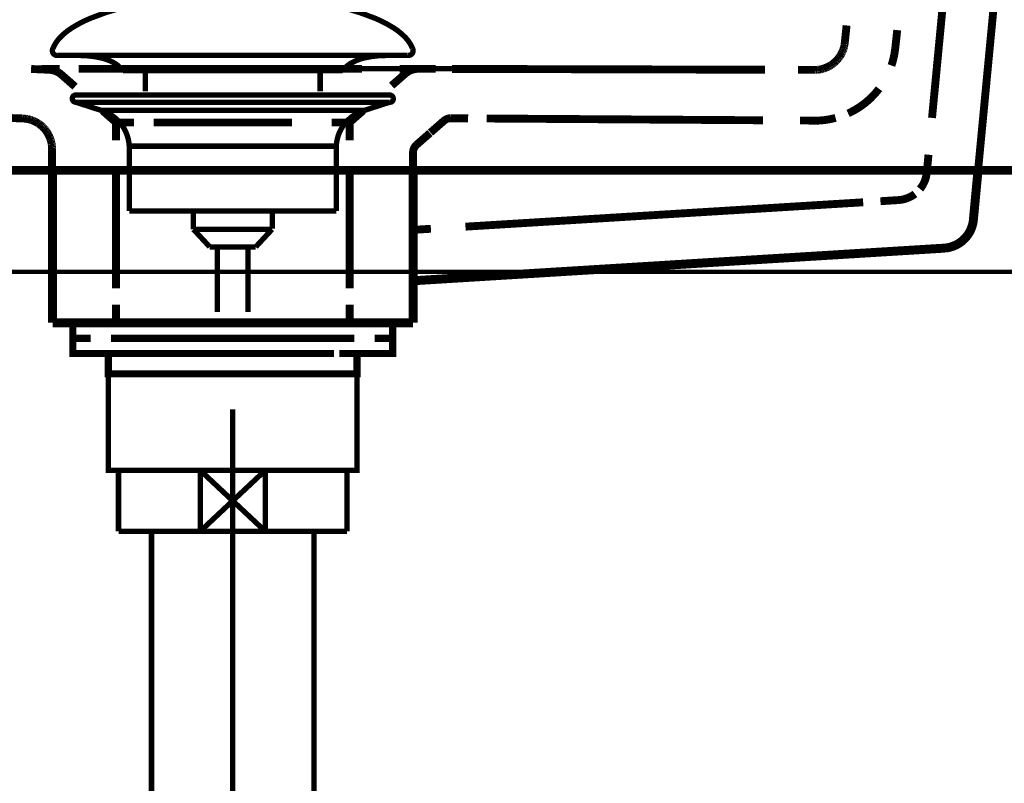
# Model space of a CAD drawing. Extents: x 61 to 478, y -248 to -11.
# Drawn here: x 429 to 448, y -175 to -160 of the extents above; entities that cross this region are included whole.
import ezdxf

# ---------------------------------------------------------------- set-up
doc = ezdxf.new("R2010")
doc.units = 0
for name, pattern in [('AIGENLINE003', [14, 11, -1, 1, -1]), ('AIGENLINE007', [0.0218, 0.0109, -0.0109]), ('AIGENLINE008', [0.0226, 0.0113, -0.0113]), ('AIGENLINE009', [0.0232, 0.0116, -0.0116]), ('AIGENLINE010', [0.024, 0.012, -0.012]), ('AIGENLINE011', [0.0246, 0.0123, -0.0123]), ('AIGENLINE012', [0.0254, 0.0127, -0.0127]), ('AIGENLINE014', [0.026, 0.013, -0.013]), ('AIGENLINE015', [0.0268, 0.0134, -0.0134]), ('AIGENLINE024', [1.1546, 0.5773, -0.5773]), ('AIGENLINE040', [1.6186, 0.8093, -0.8093]), ('AIGENLINE043', [1.2138, 0.6069, -0.6069]), ('AIGENLINE044', [1.2956, 0.6478, -0.6478]), ('AIGENLINE045', [1.3392, 0.6696, -0.6696]), ('AIGENLINE046', [1.2616, 0.6308, -0.6308]), ('AIGENLINE047', [1.3858, 0.6929, -0.6929]), ('AIGENLINE048', [1.3244, 0.6622, -0.6622]), ('AIGENLINE049', [0.4802, 0.2401, -0.2401]), ('AIGENLINE050', [1.1524, 0.5762, -0.5762]), ('AIGENLINE051', [0.4832, 0.2416, -0.2416]), ('AIGENLINE057', [0.9316, 0.4658, -0.4658]), ('AIGENLINE058', [1.2928, 0.6464, -0.6464]), ('AIGENLINE059', [0.3004, 0.1502, -0.1502]), ('AIGENLINE060', [0.2404, 0.1202, -0.1202]), ('AIGENLINE062', [1.2644, 0.6322, -0.6322])]:
    doc.linetypes.add(name, pattern=pattern)
for name, color, linetype in [('LAYER_11', 7, 'CONTINUOUS'), ('LAYER_20', 7, 'CONTINUOUS'), ('LAYER_21', 7, 'CONTINUOUS'), ('LAYER_33', 7, 'CONTINUOUS')]:
    doc.layers.add(name, color=color, linetype=linetype)

# ---------------------------------------------------------------- blocks, each defined once
blk = doc.blocks.new('AIGNBL0B02000F')
at = {"layer": 'LAYER_11', "const_width": 0.1058}
for points in [[(429.2532, -160.6927, -0.0931816), (429.3932, -160.4776, -0.0610081), (429.6273, -160.287, -0.0434382), (429.9954, -160.0969, -0.0482089), (430.8937, -159.8263, -0.0501734), (432.7499, -159.6223, -0.0009791), (432.7951, -159.6216)], [(436.3366, -160.6927, 0.0931546), (436.1966, -160.4776, 0.0610064), (435.9626, -160.287, 0.0434469), (435.5946, -160.0969, 0.0482392), (434.6964, -159.8263, 0.0501884), (432.8399, -159.6223, 0.0009788), (432.7947, -159.6216)], [(429.2532, -160.6927, 0.5976479), (429.3472, -160.8298)], [(436.3366, -160.6927, -0.5973702), (436.2429, -160.8298)], [(430.6305, -161.1316, 0.1043881), (430.4578, -160.9772, 0.0725165), (430.2043, -160.8786, 0.0592357), (429.7499, -160.8294)], [(434.9596, -161.1316, -0.1038813), (435.1307, -160.978, -0.0724849), (435.3818, -160.8796, -0.0596059), (435.8323, -160.8298)]]:
    blk.add_lwpolyline(points, format="xyb", dxfattribs=at)
for points in [[(436.2426, -160.8298), (429.3472, -160.8298)], [(435.823, -160.8298), (435.8398, -160.8294)], [(436.2429, -160.8298), (436.2426, -160.8298)], [(430.6305, -161.1316), (434.9596, -161.1316)], [(431.0736, -161.5364), (431.0736, -161.1316)], [(434.5166, -161.5364), (434.5166, -161.1316)]]:
    blk.add_lwpolyline(points, dxfattribs=at)
blk = doc.blocks.new('AIGNBL0B01000E')
at = {"layer": 'LAYER_11', "const_width": 0.1058}
for points in [[(429.7045, -161.7507), (429.699, -161.7503), (429.6966, -161.75), (429.69, -161.749), (429.6773, -161.7452), (429.6545, -161.73), (429.6394, -161.7073), (429.6338, -161.6801), (429.6352, -161.6663), (429.6394, -161.6532), (429.6545, -161.6301), (429.6773, -161.6153), (429.69, -161.6112), (429.6966, -161.6101), (429.699, -161.6098), (429.7045, -161.6098)], [(430.2026, -161.9119), (429.7041, -161.7507)], [(429.7045, -161.6098), (435.8857, -161.6098)], [(429.7045, -161.7507), (435.8857, -161.7507)], [(435.3872, -161.9119), (435.8857, -161.7507)], [(430.2026, -161.9119)], [(435.3872, -161.9119), (432.7947, -161.9119), (431.4987, -161.9119), (430.8503, -161.9119), (430.3983, -161.9119), (430.2026, -161.9119)], [(430.7563, -163.8949), (430.7563, -162.6164)], [(430.757, -162.6164), (430.7566, -162.6164), (430.7563, -162.6164)], [(430.757, -162.6164), (434.8335, -162.6164)], [(434.8335, -162.6164), (434.8335, -163.8949)], [(430.7563, -163.8949), (434.8335, -163.8949)], [(432.0206, -164.2539), (432.0206, -163.8949)], [(433.575, -163.8949), (433.575, -164.2432)], [(432.0206, -164.2539), (433.5692, -164.2539)], [(432.3421, -164.5998), (432.021, -164.2539)], [(433.5692, -164.2539), (433.2481, -164.5994)], [(433.2481, -164.5998), (432.3421, -164.5998)], [(432.4929, -165.8807), (432.4929, -164.5998)], [(433.0969, -164.5998), (433.0969, -165.8807)]]:
    blk.add_lwpolyline(points, dxfattribs=at)
for points in [[(435.8857, -161.6098, -0.414231), (435.9559, -161.6801, -0.4865714), (435.8857, -161.7507)], [(430.7563, -162.6164, 0.3192652), (430.2026, -161.9119)], [(435.3872, -161.9119, 0.3192143), (434.8335, -162.6164)]]:
    blk.add_lwpolyline(points, format="xyb", dxfattribs=at)
at = {"layer": 'LAYER_11'}
blk.add_blockref('AIGNBL0B02000F', (0, 0), dxfattribs=at)
blk = doc.blocks.new('AIGNBL0B020011')
at = {"layer": 'LAYER_11', "const_width": 0.1411}
for points in [[(430.4941, -166.0991), (429.8016, -166.0991)], [(435.7865, -166.0991), (435.094, -166.0991)]]:
    blk.add_lwpolyline(points, dxfattribs=at)
blk = doc.blocks.new('AIGNBL0B010010')
at = {"layer": 'LAYER_11', "const_width": 0.1411}
for points in [[(429.9966, -166.3995), (429.6438, -166.3995), (429.6438, -166.0991), (429.9966, -166.0991)], [(430.4941, -166.0991), (429.8016, -166.0991)], [(430.4941, -166.0991), (430.8469, -166.0991)], [(430.4941, -166.0991), (430.8469, -166.0991)], [(430.7959, -166.0991), (435.1912, -166.0991)], [(431.6255, -166.0991), (434.3512, -166.0991)], [(431.6255, -166.0991), (434.3512, -166.0991)], [(434.7405, -166.0991), (435.0933, -166.0991)], [(434.7405, -166.0991), (435.0933, -166.0991)], [(435.7865, -166.0991), (435.094, -166.0991)], [(435.5908, -166.0991), (435.9436, -166.0991), (435.9436, -166.3995), (435.5908, -166.3995)], [(430.4008, -166.6992), (429.6438, -166.6992), (429.6438, -166.3995), (429.9966, -166.3995)], [(434.7915, -166.3995), (430.3963, -166.3995)], [(430.7959, -166.3995), (435.1912, -166.3995)], [(435.5908, -166.3995), (435.9436, -166.3995), (435.9436, -166.6992), (435.2366, -166.6992)], [(430.6967, -167.0995), (430.3439, -167.0995), (430.3439, -166.6985), (430.6967, -166.6985)], [(434.7915, -166.6992), (430.3963, -166.6992)], [(431.2954, -166.6985), (434.5917, -166.6985)], [(434.8914, -166.6985), (435.2435, -166.6985), (435.2435, -167.1002), (434.8914, -167.1002)], [(434.8914, -167.0995), (430.6426, -167.0995)]]:
    blk.add_lwpolyline(points, dxfattribs=at)
at = {"layer": 'LAYER_11', "const_width": 0.1058}
blk.add_lwpolyline([(430.3453, -167.0995), (435.2449, -167.0995), (435.2449, -168.9999), (430.3453, -168.9999)], close=True, dxfattribs=at)
at = {"layer": 'LAYER_11'}
blk.add_blockref('AIGNBL0B020011', (0, 0), dxfattribs=at)
blk = doc.blocks.new('AIGNBL140200B2')
at = {"layer": 'LAYER_20', "linetype": 'AIGENLINE007', "const_width": 0.1552, "flags": 128}
for points in [[(444.8453, -160.6145), (444.847, -160.6024)], [(444.847, -160.6024), (444.8484, -160.59)]]:
    blk.add_lwpolyline(points, dxfattribs=at)
blk = doc.blocks.new('AIGNBL140200B3')
at = {"layer": 'LAYER_20', "linetype": 'AIGENLINE008', "const_width": 0.1552, "flags": 128}
for points in [[(444.8381, -160.6517), (444.8405, -160.6393)], [(444.8405, -160.6393), (444.8426, -160.6269)], [(444.8426, -160.6269), (444.845, -160.6148)]]:
    blk.add_lwpolyline(points, dxfattribs=at)
blk = doc.blocks.new('AIGNBL140200B4')
at = {"layer": 'LAYER_20', "linetype": 'AIGENLINE009', "const_width": 0.1552, "flags": 128}
for points in [[(444.8147, -160.7264), (444.8195, -160.7144)], [(444.8191, -160.7144), (444.8233, -160.702)], [(444.8233, -160.7016), (444.8278, -160.6893)], [(444.8278, -160.6893), (444.8312, -160.6768)]]:
    blk.add_lwpolyline(points, dxfattribs=at)
blk = doc.blocks.new('AIGNBL140200B5')
at = {"layer": 'LAYER_20', "linetype": 'AIGENLINE010', "const_width": 0.1552, "flags": 128}
for points in [[(444.8047, -160.7513), (444.8102, -160.7389)], [(444.8102, -160.7389), (444.8147, -160.7264)]]:
    blk.add_lwpolyline(points, dxfattribs=at)
blk = doc.blocks.new('AIGNBL140200B6')
at = {"layer": 'LAYER_20', "linetype": 'AIGENLINE011', "const_width": 0.1552, "flags": 128}
for points in [[(444.7537, -160.8467), (444.7606, -160.8353)], [(444.7606, -160.835), (444.7678, -160.8233)], [(444.7675, -160.8233), (444.7747, -160.8116)], [(444.7382, -160.8694), (444.7458, -160.8581)], [(444.7454, -160.8581), (444.7537, -160.8467)]]:
    blk.add_lwpolyline(points, dxfattribs=at)
blk = doc.blocks.new('AIGNBL140200B7')
at = {"layer": 'LAYER_20', "linetype": 'AIGENLINE012', "const_width": 0.1552, "flags": 128}
for points in [[(444.703, -160.9125), (444.7123, -160.9018)], [(444.7123, -160.9018), (444.721, -160.8911)]]:
    blk.add_lwpolyline(points, dxfattribs=at)
blk = doc.blocks.new('AIGNBL140200B8')
at = {"layer": 'LAYER_20', "linetype": 'AIGENLINE011', "const_width": 0.1552, "flags": 128}
for points in [[(444.6841, -160.9328), (444.6931, -160.9228)], [(444.6931, -160.9228), (444.7024, -160.9125)]]:
    blk.add_lwpolyline(points, dxfattribs=at)
blk = doc.blocks.new('AIGNBL140200B9')
at = {"layer": 'LAYER_20', "linetype": 'AIGENLINE012', "const_width": 0.1552, "flags": 128}
for points in [[(444.6638, -160.9525), (444.6738, -160.9428)], [(444.6738, -160.9428), (444.6841, -160.9332)]]:
    blk.add_lwpolyline(points, dxfattribs=at)
blk = doc.blocks.new('AIGNBL140200BA')
at = {"layer": 'LAYER_20', "linetype": 'AIGENLINE011', "const_width": 0.1552, "flags": 128}
for points in [[(444.6438, -160.9711), (444.6538, -160.9621)], [(444.6538, -160.9617), (444.6641, -160.9525)]]:
    blk.add_lwpolyline(points, dxfattribs=at)
blk = doc.blocks.new('AIGNBL140200BB')
at = {"layer": 'LAYER_20', "linetype": 'AIGENLINE011', "const_width": 0.1552, "flags": 128}
for points in [[(444.5525, -161.0355), (444.5646, -161.0279)], [(444.5649, -161.0286), (444.5763, -161.0207)], [(444.5763, -161.0207), (444.588, -161.0134)]]:
    blk.add_lwpolyline(points, dxfattribs=at)
blk = doc.blocks.new('AIGNBL140200BC')
at = {"layer": 'LAYER_20', "linetype": 'AIGENLINE010', "const_width": 0.1552, "flags": 128}
for points in [[(444.4292, -161.0892), (444.4416, -161.0851)], [(444.4416, -161.0851), (444.4543, -161.0803)], [(444.454, -161.0806), (444.4667, -161.0758)], [(444.4667, -161.0758), (444.4795, -161.071)], [(444.4795, -161.071), (444.4919, -161.0655)], [(444.4919, -161.0655), (444.5043, -161.06)], [(444.5039, -161.06), (444.5163, -161.0541)], [(444.5163, -161.0544), (444.5284, -161.0486)]]:
    blk.add_lwpolyline(points, dxfattribs=at)
blk = doc.blocks.new('AIGNBL140200BD')
at = {"layer": 'LAYER_20', "linetype": 'AIGENLINE009', "const_width": 0.1552, "flags": 128}
for points in [[(444.3782, -161.102), (444.3913, -161.0989)], [(444.3913, -161.0992), (444.4037, -161.0958)], [(444.4037, -161.0961), (444.4164, -161.0923)], [(444.4164, -161.0923), (444.4292, -161.0889)]]:
    blk.add_lwpolyline(points, dxfattribs=at)
blk = doc.blocks.new('AIGNBL140200BE')
at = {"layer": 'LAYER_20', "linetype": 'AIGENLINE008', "const_width": 0.1552, "flags": 128}
for points in [[(444.3151, -161.112), (444.3275, -161.1106)], [(444.3275, -161.1106), (444.341, -161.1085)], [(444.341, -161.1082), (444.3534, -161.1068)], [(444.3527, -161.1068), (444.3658, -161.1044)], [(444.3658, -161.1044), (444.3782, -161.102)]]:
    blk.add_lwpolyline(points, dxfattribs=at)
blk = doc.blocks.new('AIGNBL140200BF')
at = {"layer": 'LAYER_20', "linetype": 'AIGENLINE007', "const_width": 0.1552, "flags": 128}
for points in [[(444.2783, -161.1147), (444.2907, -161.114)], [(444.2907, -161.114), (444.3031, -161.1133)], [(444.3031, -161.1137), (444.3151, -161.1116)]]:
    blk.add_lwpolyline(points, dxfattribs=at)
blk = doc.blocks.new('AIGNBL140200E1')
at = {"layer": 'LAYER_20', "linetype": 'AIGENLINE010', "const_width": 0.1552, "flags": 128}
for points in [[(429.2304, -162.5909), (429.2322, -162.6044)], [(429.2322, -162.6044), (429.2336, -162.6181)], [(429.2332, -162.6181), (429.2342, -162.6316)], [(429.2342, -162.6316), (429.2352, -162.6447)]]:
    blk.add_lwpolyline(points, dxfattribs=at)
blk = doc.blocks.new('AIGNBL140200E2')
at = {"layer": 'LAYER_20', "linetype": 'AIGENLINE012', "const_width": 0.1552, "flags": 128}
for points in [[(429.1956, -162.4545), (429.2008, -162.4683)], [(429.2005, -162.4683), (429.2049, -162.4821)], [(429.2049, -162.4821), (429.2098, -162.4952)], [(429.2098, -162.4948), (429.2135, -162.509)], [(429.2135, -162.509), (429.2174, -162.5227)], [(429.2174, -162.5227), (429.2204, -162.5369)], [(429.2204, -162.5369), (429.2235, -162.5506)]]:
    blk.add_lwpolyline(points, dxfattribs=at)
blk = doc.blocks.new('AIGNBL140200E3')
at = {"layer": 'LAYER_20', "linetype": 'AIGENLINE014', "const_width": 0.1552, "flags": 128}
for points in [[(429.1839, -162.427), (429.1901, -162.4407)], [(429.1901, -162.4407), (429.1956, -162.4545)]]:
    blk.add_lwpolyline(points, dxfattribs=at)
blk = doc.blocks.new('AIGNBL140200E4')
at = {"layer": 'LAYER_20', "linetype": 'AIGENLINE014', "const_width": 0.1552, "flags": 128}
for points in [[(429.1505, -162.3622), (429.1577, -162.3749)], [(429.1577, -162.3749), (429.1646, -162.388)], [(429.1646, -162.388), (429.1715, -162.4011)], [(429.1712, -162.4011), (429.1777, -162.4142)]]:
    blk.add_lwpolyline(points, dxfattribs=at)
blk = doc.blocks.new('AIGNBL140200E5')
at = {"layer": 'LAYER_20', "linetype": 'AIGENLINE015', "const_width": 0.1552, "flags": 128}
for points in [[(429.1261, -162.324), (429.134, -162.3363)], [(429.134, -162.3363), (429.1423, -162.3491)], [(429.1423, -162.3491), (429.1498, -162.3615)]]:
    blk.add_lwpolyline(points, dxfattribs=at)
blk = doc.blocks.new('AIGNBL140200E6')
at = {"layer": 'LAYER_20', "linetype": 'AIGENLINE015', "const_width": 0.1552, "flags": 128}
for points in [[(428.9882, -162.1855), (428.9999, -162.1941)], [(428.9999, -162.1944), (429.012, -162.2037)], [(429.012, -162.2037), (429.0237, -162.213)], [(429.0237, -162.213), (429.0351, -162.223)], [(429.0351, -162.2233), (429.0461, -162.2327)], [(429.0461, -162.2327), (429.0572, -162.2437)], [(429.0572, -162.2437), (429.0678, -162.2544)], [(429.0678, -162.2544), (429.0778, -162.2654)], [(429.0778, -162.2657), (429.0881, -162.2768)], [(429.0881, -162.2771), (429.0982, -162.2885)], [(429.0982, -162.2885), (429.1074, -162.3002)], [(429.1074, -162.3005), (429.1167, -162.3122)]]:
    blk.add_lwpolyline(points, dxfattribs=at)
blk = doc.blocks.new('AIGNBL140200E7')
at = {"layer": 'LAYER_20', "linetype": 'AIGENLINE014', "const_width": 0.1552, "flags": 128}
for points in [[(428.9121, -162.1383), (428.9249, -162.1451)], [(428.9249, -162.1448), (428.9383, -162.1527)]]:
    blk.add_lwpolyline(points, dxfattribs=at)
blk = doc.blocks.new('AIGNBL140200E8')
at = {"layer": 'LAYER_20', "linetype": 'AIGENLINE014', "const_width": 0.1552, "flags": 128}
for points in [[(428.8725, -162.1193), (428.8859, -162.1255)], [(428.8856, -162.1255), (428.899, -162.1317)]]:
    blk.add_lwpolyline(points, dxfattribs=at)
blk = doc.blocks.new('AIGNBL140200E9')
at = {"layer": 'LAYER_20', "linetype": 'AIGENLINE012', "const_width": 0.1552, "flags": 128}
for points in [[(428.7774, -162.0879), (428.7915, -162.0914)], [(428.7909, -162.0914), (428.805, -162.0952)], [(428.805, -162.0948), (428.8188, -162.099)], [(428.8184, -162.099), (428.8318, -162.1041)], [(428.8318, -162.1041), (428.8456, -162.1086)], [(428.8456, -162.1086), (428.859, -162.1138)], [(428.8587, -162.1138), (428.8725, -162.1197)]]:
    blk.add_lwpolyline(points, dxfattribs=at)
blk = doc.blocks.new('AIGNBL140200EA')
at = {"layer": 'LAYER_20', "linetype": 'AIGENLINE011', "const_width": 0.1552, "flags": 128}
for points in [[(428.724, -162.0773), (428.7374, -162.0793)], [(428.7371, -162.0793), (428.7502, -162.0817)]]:
    blk.add_lwpolyline(points, dxfattribs=at)
blk = doc.blocks.new('AIGNBL140200EB')
at = {"layer": 'LAYER_20', "linetype": 'AIGENLINE010', "const_width": 0.1552, "flags": 128}
for points in [[(428.6837, -162.0728), (428.6968, -162.0738)], [(428.6968, -162.0738), (428.7106, -162.0756)], [(428.7106, -162.0759), (428.724, -162.0773)]]:
    blk.add_lwpolyline(points, dxfattribs=at)
blk = doc.blocks.new('AIGNBL140200EC')
at = {"layer": 'LAYER_20', "linetype": 'AIGENLINE009', "const_width": 0.1552, "flags": 128}
for points in [[(428.6579, -162.0711), (428.6709, -162.0721)], [(428.6709, -162.0718), (428.6837, -162.0728)]]:
    blk.add_lwpolyline(points, dxfattribs=at)
blk = doc.blocks.new('AIGNBL140100A5')
at = {"layer": 'LAYER_20'}
for points, const_width in [([(457.7961, -163.0922), (409.7967, -163.0922), (409.7967, -150.8387)], 0.1764), ([(444.8853, -160.2397), (444.8484, -160.59)], 0.1552), ([(445.8827, -160.3313), (445.8448, -160.6827)], 0.1552), ([(428.8229, -161.0965), (429.1746, -161.112)], 0.1552), ([(429.3858, -161.093), (429.033, -161.093)], 0.1552), ([(429.4241, -161.2112), (429.689, -161.4434)], 0.1552), ([(438.0847, -161.093), (432.7558, -161.093)], 0.1058), ([(436.1899, -161.1915), (435.9249, -161.4244)], 0.1552), ([(436.4369, -161.093), (436.0845, -161.093)], 0.1552), ([(436.7897, -161.0944), (436.4369, -161.0927)], 0.1552), ([(444.2783, -161.1144), (443.9255, -161.1137)], 0.1552), ([(430.2312, -161.9171), (430.4958, -162.15)], 0.1552), ([(435.3613, -161.9171), (435.0968, -162.15)], 0.1552), ([(428.6579, -162.0711), (428.3051, -162.0583)], 0.1552), ([(430.8493, -162.1496), (430.4958, -162.1496)], 0.1552), ([(430.4958, -162.1496), (430.4958, -162.5027)], 0.1552), ([(435.096, -162.1496), (434.7429, -162.1496)], 0.1552), ([(435.096, -162.1496), (435.096, -162.5027)], 0.1552), ([(436.6898, -162.3484), (436.955, -162.1166)], 0.1552), ([(437.4315, -162.0697), (437.079, -162.0669)], 0.1552), ([(444.32, -162.1135), (443.9675, -162.111)], 0.1552), ([(436.4145, -162.5902), (436.6791, -162.358)], 0.1552), ([(429.2366, -163.0105), (429.2356, -162.6578)], 0.1552), ([(436.3463, -163.0939), (436.3463, -162.7408)], 0.1552), ([(446.4649, -163.1356), (446.4986, -162.7845)], 0.1552), ([(428.8742, -163.0932), (429.2273, -163.0932)], 0.1552), ([(429.2459, -166.0925), (429.2466, -163.0922)], 0.1764), ([(436.3463, -166.0925), (436.3463, -163.0922)], 0.1764), ([(447.3813, -164.0813), (447.4739, -163.0922)], 0.1764), ([(447.826, -163.0932), (447.4736, -163.0932)], 0.1552), ([(445.5523, -163.7002), (445.904, -163.6786)], 0.1552), ([(447.3806, -164.0816), (447.4147, -163.7306)], 0.1552), ([(436.3463, -164.2646), (436.3463, -163.9118)], 0.1552), ([(436.3463, -164.2646), (436.6977, -164.2429)], 0.1552), ([(436.3463, -165.2668), (446.8208, -164.6239)], 0.1764), ([(446.468, -164.6463), (446.8197, -164.6242)], 0.1552), ([(436.3463, -165.2671), (436.6977, -165.2454)], 0.1552), ([(436.3463, -165.6199), (436.3463, -165.2671)], 0.1552), ([(429.2453, -166.0929), (429.2446, -165.7401)], 0.1552), ([(430.4958, -165.7401), (430.4958, -166.0929)], 0.1552), ([(435.096, -165.7401), (435.096, -166.0929)], 0.1552), ([(436.3463, -166.0929), (436.3463, -165.7401)], 0.1552), ([(429.2459, -166.0925), (436.3463, -166.0925)], 0.1764), ([(429.2453, -166.0929), (429.598, -166.0929)], 0.1552), ([(435.9932, -166.0929), (436.3463, -166.0929)], 0.1552)]:
    blk.add_lwpolyline(points, dxfattribs=dict(at, const_width=const_width))
at = {"layer": 'LAYER_20', "linetype": 'AIGENLINE046', "const_width": 0.1552, "flags": 128}
blk.add_lwpolyline([(447.4812, -163.0247), (448.3903, -153.4969)], dxfattribs=at)
at = {"layer": 'LAYER_20', "linetype": 'AIGENLINE044', "const_width": 0.1552, "flags": 128}
blk.add_lwpolyline([(446.5679, -162.06), (447.3644, -153.7253)], dxfattribs=at)
at = {"layer": 'LAYER_20', "linetype": 'AIGENLINE009', "const_width": 0.1552, "flags": 128}
for points in [[(444.8381, -160.652), (444.8347, -160.6648)], [(444.8047, -160.7516), (444.7999, -160.7637)], [(429.2356, -162.6578), (429.2352, -162.6447)]]:
    blk.add_lwpolyline(points, dxfattribs=at)
at = {"layer": 'LAYER_20', "linetype": 'AIGENLINE010', "const_width": 0.1552, "flags": 128}
for points in [[(444.7816, -160.7998), (444.7747, -160.8112)], [(444.794, -160.7757), (444.7878, -160.7874)], [(444.5525, -161.0355), (444.5408, -161.042)]]:
    blk.add_lwpolyline(points, dxfattribs=at)
at = {"layer": 'LAYER_20', "linetype": 'AIGENLINE011', "const_width": 0.1552, "flags": 128}
for points in [[(444.7878, -160.7881), (444.7816, -160.7998)], [(444.7999, -160.7637), (444.794, -160.7757)], [(444.6104, -160.9976), (444.5994, -161.0052)], [(444.6324, -160.9804), (444.621, -160.9886)], [(444.7292, -160.8805), (444.721, -160.8911)], [(444.5408, -161.0417), (444.5284, -161.0486)], [(428.7781, -162.0883), (428.7643, -162.0852)], [(429.226, -162.5637), (429.2235, -162.5506)], [(429.2304, -162.5909), (429.228, -162.5775)]]:
    blk.add_lwpolyline(points, dxfattribs=at)
at = {"layer": 'LAYER_20', "linetype": 'AIGENLINE008', "const_width": 0.1552, "flags": 128}
blk.add_lwpolyline([(444.8347, -160.6648), (444.8312, -160.6768)], dxfattribs=at)
at = {"layer": 'LAYER_20'}
for points, const_width in [([(445.8448, -160.6827, -0.0545276), (445.7693, -161.0279)], 0.1552), ([(444.669, -162.0604, -0.0554717), (444.3203, -162.1135)], 0.1552), ([(446.4649, -163.1356, -0.1484407), (446.3326, -163.4591)], 0.1552), ([(446.2313, -163.557, -0.1474999), (445.904, -163.6786)], 0.1552), ([(447.3813, -164.0813, -0.353581), (446.8208, -164.6239)], 0.1764), ([(447.3806, -164.0816, -0.1466433), (447.2483, -164.4048)], 0.1552), ([(447.1474, -164.5023, -0.1468328), (446.8197, -164.6242)], 0.1552)]:
    blk.add_lwpolyline(points, format="xyb", dxfattribs=dict(at, const_width=const_width))
at = {"layer": 'LAYER_20', "linetype": 'AIGENLINE012', "const_width": 0.1552, "flags": 128}
for points in [[(444.5994, -161.0052), (444.588, -161.0134)], [(444.6221, -160.9886), (444.6104, -160.9972)], [(444.6438, -160.9711), (444.6324, -160.98)], [(444.7375, -160.8694), (444.7296, -160.8808)], [(428.7643, -162.0852), (428.7502, -162.0817)], [(428.9121, -162.1386), (428.899, -162.1317)], [(429.1839, -162.4276), (429.1777, -162.4142)], [(429.228, -162.5775), (429.2266, -162.5637)]]:
    blk.add_lwpolyline(points, dxfattribs=at)
at = {"layer": 'LAYER_20', "linetype": 'AIGENLINE051', "const_width": 0.1552, "flags": 128}
blk.add_lwpolyline([(429.1746, -161.112, -0.172205), (429.4241, -161.2108)], format="xyb", dxfattribs=at)
at = {"layer": 'LAYER_20', "linetype": 'AIGENLINE048', "const_width": 0.1552, "flags": 128}
blk.add_lwpolyline([(435.3403, -161.093), (429.7579, -161.093)], dxfattribs=at)
at = {"layer": 'LAYER_20', "linetype": 'AIGENLINE049', "const_width": 0.1552, "flags": 128}
blk.add_lwpolyline([(436.1899, -161.1915, -0.1680749), (436.4369, -161.093)], format="xyb", dxfattribs=at)
at = {"layer": 'LAYER_20', "linetype": 'AIGENLINE024', "const_width": 0.1552, "flags": 128}
blk.add_lwpolyline([(443.2768, -161.1116), (437.1142, -161.0951)], dxfattribs=at)
at = {"layer": 'LAYER_20', "linetype": 'AIGENLINE057', "const_width": 0.1552, "flags": 128}
blk.add_lwpolyline([(445.5247, -161.4864, -0.1236073), (444.9153, -161.9722)], format="xyb", dxfattribs=at)
at = {"layer": 'LAYER_20', "linetype": 'AIGENLINE015', "const_width": 0.1552, "flags": 128}
for points in [[(428.951, -162.1603), (428.9383, -162.1527)], [(428.9758, -162.1765), (428.9634, -162.1689)]]:
    blk.add_lwpolyline(points, dxfattribs=at)
at = {"layer": 'LAYER_20', "linetype": 'AIGENLINE014', "const_width": 0.1552, "flags": 128}
for points in [[(428.9634, -162.1686), (428.951, -162.1603)], [(428.9882, -162.1855), (428.9758, -162.1768)], [(429.125, -162.324), (429.1167, -162.3122)]]:
    blk.add_lwpolyline(points, dxfattribs=at)
at = {"layer": 'LAYER_20', "linetype": 'AIGENLINE047', "const_width": 0.1552, "flags": 128}
blk.add_lwpolyline([(433.9643, -162.1496), (431.2382, -162.1496)], dxfattribs=at)
at = {"layer": 'LAYER_20', "linetype": 'AIGENLINE060', "const_width": 0.1552, "flags": 128}
blk.add_lwpolyline([(436.9557, -162.1166, -0.166846), (437.079, -162.0669)], format="xyb", dxfattribs=at)
at = {"layer": 'LAYER_20', "linetype": 'AIGENLINE058', "const_width": 0.1552, "flags": 128}
blk.add_lwpolyline([(443.2413, -162.1069), (437.7949, -162.0718)], dxfattribs=at)
at = {"layer": 'LAYER_20', "linetype": 'AIGENLINE059', "const_width": 0.1552, "flags": 128}
blk.add_lwpolyline([(436.3463, -162.7408, -0.2136647), (436.4145, -162.5902)], format="xyb", dxfattribs=at)
at = {"layer": 'LAYER_20', "linetype": 'AIGENLINE050', "const_width": 0.1552, "flags": 128}
for points in [[(430.4958, -163.1501), (430.4958, -165.4166)], [(435.096, -163.1501), (435.096, -165.4166)]]:
    blk.add_lwpolyline(points, dxfattribs=at)
at = {"layer": 'LAYER_20', "linetype": 'AIGENLINE040', "const_width": 0.1552, "flags": 128}
blk.add_lwpolyline([(429.2422, -164.8306), (429.238, -163.4653)], dxfattribs=at)
at = {"layer": 'LAYER_20', "linetype": 'AIGENLINE043', "const_width": 0.1552, "flags": 128}
blk.add_lwpolyline([(437.3788, -164.2015), (445.2119, -163.7216)], dxfattribs=at)
at = {"layer": 'LAYER_20', "linetype": 'AIGENLINE045', "const_width": 0.1552, "flags": 128}
blk.add_lwpolyline([(437.4494, -165.1992), (446.0928, -164.669)], dxfattribs=at)
at = {"layer": 'LAYER_20', "linetype": 'AIGENLINE062', "const_width": 0.1552, "flags": 128}
blk.add_lwpolyline([(430.3084, -166.0929), (435.6376, -166.0929)], dxfattribs=at)
at = {"layer": 'LAYER_20'}
for name in ['AIGNBL140200B3', 'AIGNBL140200B2', 'AIGNBL140200B6', 'AIGNBL140200B5', 'AIGNBL140200B4', 'AIGNBL140200BB', 'AIGNBL140200BA', 'AIGNBL140200B9', 'AIGNBL140200B8', 'AIGNBL140200B7', 'AIGNBL140200BF', 'AIGNBL140200BE', 'AIGNBL140200BD', 'AIGNBL140200BC', 'AIGNBL140200EC', 'AIGNBL140200EB', 'AIGNBL140200EA', 'AIGNBL140200E9', 'AIGNBL140200E8', 'AIGNBL140200E7', 'AIGNBL140200E6', 'AIGNBL140200E5', 'AIGNBL140200E4', 'AIGNBL140200E3', 'AIGNBL140200E2', 'AIGNBL140200E1']:
    blk.add_blockref(name, (0, 0), dxfattribs=at)
blk = doc.blocks.new('AIGNBL15030008')
at = {"layer": 'LAYER_21', "const_width": 0.1058}
blk.add_lwpolyline([(434.8923, -168.9999), (435.0449, -168.9999)], dxfattribs=at)
blk = doc.blocks.new('AIGNBL15030009')
at = {"layer": 'LAYER_21', "const_width": 0.1058}
blk.add_lwpolyline([(430.5449, -169.9497), (430.5449, -168.9999)], dxfattribs=at)
blk = doc.blocks.new('AIGNBL1503000A')
at = {"layer": 'LAYER_21', "const_width": 0.1058}
blk.add_lwpolyline([(432.7949, -169.5996), (433.435, -170.1998)], dxfattribs=at)
blk = doc.blocks.new('AIGNBL1503000B')
at = {"layer": 'LAYER_21', "const_width": 0.1058}
blk.add_lwpolyline([(432.7949, -169.5996), (433.435, -168.9999)], dxfattribs=at)
blk = doc.blocks.new('AIGNBL1503000C')
at = {"layer": 'LAYER_21', "const_width": 0.1058}
blk.add_lwpolyline([(433.435, -170.1998), (432.1545, -170.1998)], dxfattribs=at)
blk = doc.blocks.new('AIGNBL1503000D')
at = {"layer": 'LAYER_21', "const_width": 0.1058}
blk.add_lwpolyline([(435.0449, -170.1998), (433.435, -170.1998)], dxfattribs=at)
blk = doc.blocks.new('AIGNBL1503000E')
at = {"layer": 'LAYER_21', "const_width": 0.1058}
blk.add_lwpolyline([(432.1545, -168.9999), (433.435, -168.9999)], dxfattribs=at)
blk = doc.blocks.new('AIGNBL1503000F')
at = {"layer": 'LAYER_21', "const_width": 0.1058}
blk.add_lwpolyline([(433.435, -168.9999), (433.435, -170.1998)], dxfattribs=at)
blk = doc.blocks.new('AIGNBL15030010')
at = {"layer": 'LAYER_21', "const_width": 0.1058}
blk.add_lwpolyline([(433.435, -168.9999), (434.8923, -168.9999)], dxfattribs=at)
blk = doc.blocks.new('AIGNBL15030011')
at = {"layer": 'LAYER_21', "const_width": 0.1058}
blk.add_lwpolyline([(435.0449, -168.9999), (435.0449, -170.1998)], dxfattribs=at)
blk = doc.blocks.new('AIGNBL15030012')
at = {"layer": 'LAYER_21', "const_width": 0.1058}
blk.add_lwpolyline([(430.5449, -170.1998), (430.5449, -169.9497)], dxfattribs=at)
blk = doc.blocks.new('AIGNBL15030013')
at = {"layer": 'LAYER_21', "const_width": 0.1058}
blk.add_lwpolyline([(430.5449, -168.9999), (432.1545, -168.9999)], dxfattribs=at)
blk = doc.blocks.new('AIGNBL15030014')
at = {"layer": 'LAYER_21', "const_width": 0.1058}
blk.add_lwpolyline([(432.1545, -170.1998), (432.1545, -168.9999)], dxfattribs=at)
blk = doc.blocks.new('AIGNBL15030015')
at = {"layer": 'LAYER_21', "const_width": 0.1058}
blk.add_lwpolyline([(432.1545, -170.1998), (430.5449, -170.1998)], dxfattribs=at)
blk = doc.blocks.new('AIGNBL15030016')
at = {"layer": 'LAYER_21', "const_width": 0.1058}
blk.add_lwpolyline([(432.1545, -168.9999), (432.7949, -169.5996)], dxfattribs=at)
blk = doc.blocks.new('AIGNBL15030017')
at = {"layer": 'LAYER_21', "const_width": 0.1058}
blk.add_lwpolyline([(432.1545, -170.1998), (432.7949, -169.5996)], dxfattribs=at)
blk = doc.blocks.new('AIGNBL15020007')
at = {"layer": 'LAYER_21'}
for name in ['AIGNBL15030009', 'AIGNBL15030013', 'AIGNBL1503000E', 'AIGNBL15030014', 'AIGNBL15030016', 'AIGNBL1503000B', 'AIGNBL1503000F', 'AIGNBL15030010', 'AIGNBL15030008', 'AIGNBL15030011', 'AIGNBL15030017', 'AIGNBL1503000A', 'AIGNBL15030012', 'AIGNBL15030015', 'AIGNBL1503000C', 'AIGNBL1503000D']:
    blk.add_blockref(name, (0, 0), dxfattribs=at)
blk = doc.blocks.new('AIGNBL1502005D')
at = {"layer": 'LAYER_21', "linetype": 'AIGENLINE003', "const_width": 0.1058, "flags": 128}
blk.add_lwpolyline([(432.7949, -167.7999), (432.7949, -182.6786)], dxfattribs=at)
blk = doc.blocks.new('AIGNBL15030061')
at = {"layer": 'LAYER_21', "const_width": 0.1058}
blk.add_lwpolyline([(431.195, -170.1998), (431.195, -182.6786)], dxfattribs=at)
blk = doc.blocks.new('AIGNBL15030062')
at = {"layer": 'LAYER_21', "const_width": 0.1058}
blk.add_lwpolyline([(434.3948, -182.6786), (434.3948, -170.1998)], dxfattribs=at)
blk = doc.blocks.new('AIGNBL15020060')
at = {"layer": 'LAYER_21'}
for name in ['AIGNBL15030061', 'AIGNBL15030062']:
    blk.add_blockref(name, (0, 0), dxfattribs=at)
blk = doc.blocks.new('AIGNBL15010006')
at = {"layer": 'LAYER_21'}
for name in ['AIGNBL1502005D', 'AIGNBL15020007', 'AIGNBL15020060']:
    blk.add_blockref(name, (0, 0), dxfattribs=at)

msp = doc.modelspace()

# ---------------------------------------------------------------- linework, layer by layer
at = {"layer": 'LAYER_33', "const_width": 0.0882}
msp.add_lwpolyline([(457.7953, -165.0924), (402.7952, -165.0924), (402.7952, -163.0922), (457.7953, -163.0922)], close=True, dxfattribs=at)

# ---------------------------------------------------------------- block references
at = {"layer": 'LAYER_11'}
for name in ['AIGNBL0B01000E', 'AIGNBL0B010010']:
    msp.add_blockref(name, (0, 0), dxfattribs=at)
at = {"layer": 'LAYER_20'}
msp.add_blockref('AIGNBL140100A5', (0, 0), dxfattribs=at)
at = {"layer": 'LAYER_21'}
msp.add_blockref('AIGNBL15010006', (0, 0), dxfattribs=at)

doc.saveas('drawing.dxf')
